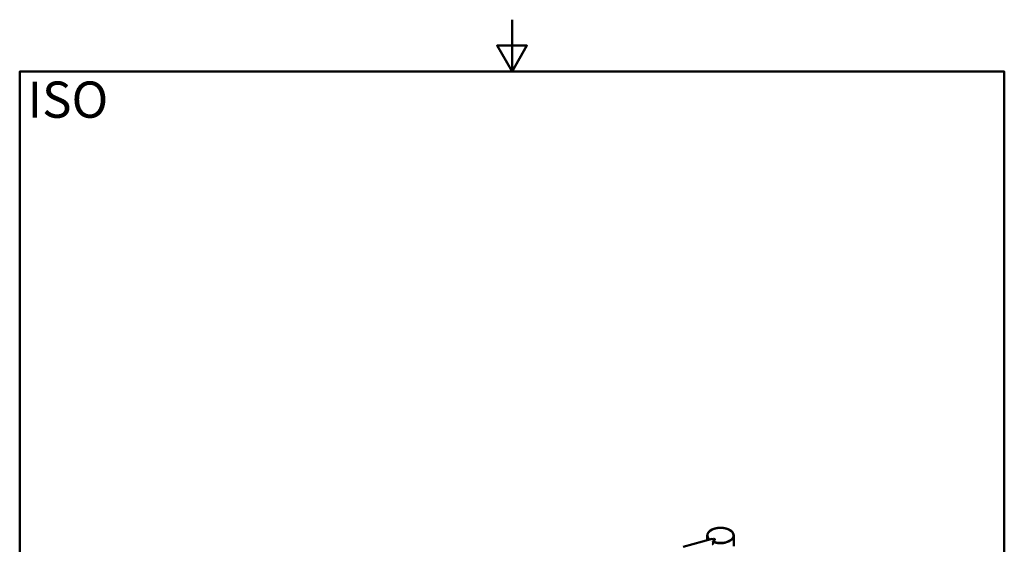
# Model space of a CAD drawing. Units: millimetres. Extents: x 0 to 2100, y 0 to 2970.
# Drawn here: x 100 to 2000, y 1957 to 2970 of the extents above; entities that cross this region are included whole.
import ezdxf

# ---------------------------------------------------------------- set-up
doc = ezdxf.new("R2010")
doc.units = ezdxf.units.MM
doc.header["$LTSCALE"] = 10
for name, color, linetype, lineweight in [('Sketch Geometry(ISO)', 7, 'Continuous', 50), ('Symbols(ISO)', 7, 'Continuous', 25), ('Visible Edges(ISO)', 7, 'Continuous', 50), ('Visible Tangent Edges(ISO)', 7, 'Continuous', 50)]:
    doc.layers.add(name, color=color, linetype=linetype, lineweight=lineweight)
doc.styles.add('Text_5.0mm', font='arial.ttf', dxfattribs={"width": 0.9})

# ---------------------------------------------------------------- blocks, each defined once
blk = doc.blocks.new('Borders Default Border')
at = {"layer": 'Sketch Geometry(ISO)', "flags": 128}
for points in [[(105, 297), (105, 287), (102.11, 292), (107.89, 292), (105, 287)], [(10, 10), (10, 287), (200, 287), (200, 10), (10, 10)]]:
    blk.add_lwpolyline(points, dxfattribs=at)

msp = doc.modelspace()

# ---------------------------------------------------------------- linework, layer by layer
at = {"layer": 'Visible Edges(ISO)'}
for p, q in [((1380, 1952.7), (1436.3, 1967.8)), ((1426.9, 1974.4), (1426.9, 1965.2)), ((1477.9, 1974.4), (1477.9, 1954.2))]:
    msp.add_line(p, q, dxfattribs=at)
at = {"layer": 'Visible Edges(ISO)', "flags": 128}
for points in [[(1426.9, 1974.4), (1426.9, 1975.2), (1427, 1975.9), (1427.2, 1976.6), (1427.4, 1977.4), (1427.7, 1978.1), (1428, 1978.8), (1428.4, 1979.5), (1428.9, 1980.2), (1429.4, 1980.8), (1430, 1981.5), (1430.6, 1982.1), (1431.2, 1982.7), (1432, 1983.3), (1432.7, 1983.9), (1433.6, 1984.5), (1434.4, 1985), (1435.3, 1985.5), (1436.3, 1986), (1437.3, 1986.4), (1438.3, 1986.8), (1439.3, 1987.2), (1440.4, 1987.6), (1441.5, 1987.9), (1442.7, 1988.2), (1443.8, 1988.4), (1445, 1988.7), (1446.2, 1988.9), (1447.4, 1989), (1448.7, 1989.1), (1449.9, 1989.2), (1451.2, 1989.3), (1452.4, 1989.3), (1453.7, 1989.3), (1454.9, 1989.2), (1456.1, 1989.1), (1457.4, 1989), (1458.6, 1988.9), (1459.8, 1988.7), (1461, 1988.4), (1462.1, 1988.2), (1463.3, 1987.9), (1464.4, 1987.6), (1465.5, 1987.2), (1466.5, 1986.8), (1467.6, 1986.4), (1468.5, 1986), (1469.5, 1985.5), (1470.4, 1985), (1471.3, 1984.5), (1472.1, 1983.9), (1472.9, 1983.3), (1473.6, 1982.7), (1474.2, 1982.1), (1474.9, 1981.5), (1475.4, 1980.8), (1475.9, 1980.2), (1476.4, 1979.5), (1476.8, 1978.8), (1477.1, 1978.1), (1477.4, 1977.4), (1477.6, 1976.6), (1477.8, 1975.9), (1477.9, 1975.2), (1477.9, 1974.4)], [(1436.5, 1957.5), (1436.7, 1957.5), (1436.9, 1957.6), (1437.1, 1957.7), (1437.3, 1957.8), (1437.4, 1958), (1437.6, 1958.1), (1437.7, 1958.3), (1437.8, 1958.4), (1437.9, 1958.6), (1438, 1958.8), (1438.1, 1959), (1438.2, 1959.3), (1438.2, 1959.5), (1438.2, 1959.7), (1438.3, 1960), (1438.3, 1960.2), (1438.2, 1960.5), (1438.2, 1960.8), (1438.2, 1961), (1438.1, 1961.3), (1438, 1961.6), (1437.9, 1961.9), (1437.8, 1962.1), (1437.7, 1962.4)], [(1437.8, 1962.9), (1437.8, 1962.8), (1437.7, 1962.8), (1437.7, 1962.8), (1437.7, 1962.8), (1437.7, 1962.8), (1437.7, 1962.8), (1437.7, 1962.7), (1437.7, 1962.7), (1437.7, 1962.7), (1437.7, 1962.7), (1437.7, 1962.7), (1437.7, 1962.7), (1437.7, 1962.6), (1437.7, 1962.6), (1437.7, 1962.6), (1437.7, 1962.6), (1437.7, 1962.5), (1437.7, 1962.5), (1437.7, 1962.5), (1437.7, 1962.5), (1437.7, 1962.5), (1437.7, 1962.4), (1437.7, 1962.4), (1437.7, 1962.4)]]:
    msp.add_lwpolyline(points, dxfattribs=at)
at = {"layer": 'Visible Edges(ISO)'}
for centre, major_axis, ratio, start_param, end_param in [((1452.4, 1966.1), (-23.8, 0), 0.57735, 6.069462, 6.069576), ((1427.2, 1960.1), (14, 7.5), 0.220264, 5.43944, 7.03399), ((1440.7, 1963.8), (0.8, -2.99), 0.707107, 4.984146, 4.984226), ((1440.7, 1963.8), (0.8, -2.99), 0.707107, 5.207274, 5.207337), ((1442.1, 1964.1), (0.8, -2.99), 0.707107, 5.443303, 5.444021), ((1442.1, 1964.1), (0.78, -2.9), 0.707107, 5.521312, 5.522238), ((1442.1, 1964.1), (0.78, -2.9), 0.707107, 6.279733, 6.280647), ((1442.1, 1964.1), (0.8, -2.99), 0.707107, 0.074603, 0.075314), ((1452.4, 1946), (25.5, 0), 0.57735, 1.767586, 1.767589), ((1452.4, 1946), (25.5, 0), 0.57735, 1.374006, 1.374008), ((1452.4, 1946), (25.5, 0), 0.57735, 1.310755, 1.310759), ((1463, 1960), (2.1, 0), 0.57735, 2.586867, 2.586897), ((1463, 1960), (2.1, 0), 0.57735, 1.356282, 1.356318), ((1463, 1961.6), (2.1, 0), 0.57735, 0.379908, 0.380044), ((1463, 1961.6), (2.1, 0), 0.57735, 0.04445, 0.04446), ((1452.4, 1947.3), (-21.3, -14.6), 0.715187, 3.359893, 3.359946), ((1452.4, 1947.3), (-21.3, -14.6), 0.715187, 3.336199, 3.336201), ((1452.4, 1966.1), (23.8, 0), 0.57735, 0.213613, 0.213726), ((1452.4, 1966.1), (23.8, 0), 0.57735, 0.178849, 0.178855), ((1452.4, 1974.4), (25.5, 0), 0.57735, 0, 0.000052)]:
    msp.add_ellipse(centre, major_axis=major_axis, ratio=ratio, start_param=start_param, end_param=end_param, dxfattribs=at)
at = {"layer": 'Visible Tangent Edges(ISO)'}
for centre, major_axis, start_param, end_param in [((1452.4, 1974.7), (-25.2, 0), 0.950827, 6.881735), ((1452.4, 1974.4), (-25.5, 0), 0.000038, 0.581329), ((1452.4, 1974.4), (25.5, 0), 4.0992, 6.283185)]:
    msp.add_ellipse(centre, major_axis=major_axis, ratio=0.57735, start_param=start_param, end_param=end_param, dxfattribs=at)

# ---------------------------------------------------------------- block references
at = {"xscale": 10, "yscale": 10, "zscale": 10}
msp.add_blockref('Borders Default Border', (0, 0), dxfattribs=at)

# ---------------------------------------------------------------- texts
at = {"layer": 'Symbols(ISO)', "color": 7, "insert": (115.2, 2815.7), "char_height": 70, "width": 151.524, "attachment_point": 4, "style": 'Text_5.0mm'}
msp.add_mtext('\\fArial|b1|i0;{\\H70.0000;ISO}', dxfattribs=at)

doc.saveas('drawing.dxf')
